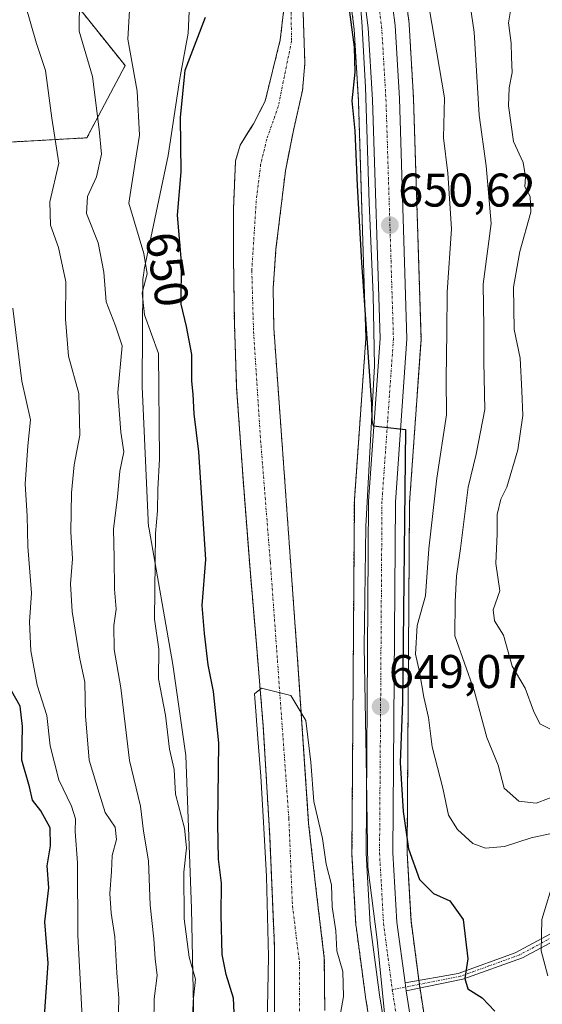
# Model space of a CAD drawing. Units: metres. Extents: x 630930 to 634376, y 4750500 to 4752879.
# Drawn here: x 632288 to 632399, y 4750953 to 4751162 of the extents above; entities that cross this region are included whole.
import ezdxf
from ezdxf.enums import TextEntityAlignment as Align

# ---------------------------------------------------------------- set-up
doc = ezdxf.new("R2010")
doc.units = ezdxf.units.M
doc.header["$MEASUREMENT"] = 0
doc.linetypes.add('TRAZO_Y_PUNTO', pattern=[1, 0.5, -0.25, 0, -0.25])
doc.linetypes.add('TRAZOS', pattern=[0.75, 0.5, -0.25])
for name, color, linetype, lineweight in [('Arbolado forestal', 92, 'TRAZOS', 0), ('Arbolado forestal CxS', 92, 'Continuous', 0), ('Camino', 19, 'Continuous', 0), ('Camino Cxs', 19, 'Continuous', 0), ('Camino eje', 39, 'TRAZO_Y_PUNTO', 13), ('Carretera de calzada única', 19, 'Continuous', 13), ('Carretera de calzada única Cxs', 19, 'Continuous', 13), ('Carretera de calzada única eje', 19, 'TRAZO_Y_PUNTO', 0), ('Carátula', 7, 'Continuous', 5), ('Corriente natural Cxs', 5, 'Continuous', 13), ('Corriente natural eje', 5, 'TRAZO_Y_PUNTO', 0), ('Corriente natural superficial', 5, 'Continuous', 13), ('Curva de nivel maestra', 36, 'Continuous', 30), ('Curva de nivel normal', 36, 'Continuous', 0), ('Espacio natural protegido', 2, 'Continuous', 13), ('Espacio natural protegido CxS', 2, 'Continuous', 0), ('Núcleo urbano', 19, 'Continuous', 0), ('Núcleo urbano CxS', 19, 'Continuous', 0), ('Punto de cota en terreno', 7, 'Continuous', 0), ('Rótulo de curva de nivel directora', 19, 'Continuous', 0), ('Rótulo de punto de cota en terreno', 19, 'Continuous', 0), ('Suelo desnudo', 252, 'Continuous', 0), ('Suelo desnudo CxS', 43, 'Continuous', 0)]:
    doc.layers.add(name, color=color, linetype=linetype, lineweight=lineweight)
doc.styles.add('Arial', font='txt', dxfattribs={"height": 0.2})

# ---------------------------------------------------------------- blocks, each defined once
blk = doc.blocks.new('*U163')
at = {"layer": 'Arbolado forestal CxS', "color": 92, "linetype": 'Continuous', "lineweight": 0}
for points in [[(632343.82, 4751164.13, 646.95), (632343.08, 4751157.63, 646.98), (632339.88, 4751144.67, 647.11), (632337.42, 4751139.86, 646.98), (632336.73, 4751138.76, 646.86), (632334.55, 4751135.29, 647.24), (632333.6, 4751131.96, 647.42), (632333.15, 4751121.66, 647.33), (632333.18, 4751111.35, 647), (632333.36, 4751097.61, 646.46), (632333.84, 4751083.87, 646.6), (632335.19, 4751064.58, 645.9), (632336.68, 4751045.31, 645.51), (632338.09, 4751028.68, 645.38), (632339.49, 4751012.04, 645.58), (632340.85, 4750988.8, 645.49), (632341.83, 4750965.55, 645.19), (632341.86, 4750946.26, 644.66)], [(632063.46, 4750997.31, 761.13), (632081.47, 4751003.61, 769.08), (632099.48, 4751017.11, 776), (632119.29, 4751027.02, 769.74), (632135.5, 4751025.22, 760.57), (632159.82, 4751017.11, 747.59), (632183.23, 4751023.42, 732.04), (632196.74, 4751047.73, 720.15), (632212.04, 4751063.94, 709.74), (632231.86, 4751068.44, 697.16), (632254.37, 4751074.74, 685.61), (632266.97, 4751087.35, 678.89), (632267.87, 4751102.66, 677.56), (632269.68, 4751114.36, 675.93), (632266.07, 4751123.37, 676.8), (632270.58, 4751134.17, 675), (632285.89, 4751135.97, 668.7), (632302.09, 4751136.87, 661.66), (632310.2, 4751152.18, 655.97), (632299.39, 4751165.69, 660.35)]]:
    blk.add_polyline3d(points, dxfattribs=at)
blk = doc.blocks.new('*U187')
at = {"layer": 'Curva de nivel normal', "color": 36, "linetype": 'Continuous', "lineweight": 0}
for points in [[(632324.4, 4750946.69, 655), (632324.61, 4750953.78, 655), (632325.1, 4750958.45, 655), (632323.8, 4750963.16, 655), (632322.7, 4750971.3, 655), (632322.63, 4750981.16, 655), (632323.2, 4750986.29, 655), (632322.79, 4750990.48, 655), (632320.85, 4750997.72, 655), (632320.57, 4751002.92, 655), (632319.61, 4751007.24, 655), (632318.77, 4751014.45, 655), (632317.29, 4751022.12, 655), (632317.35, 4751028.45, 655), (632316.4, 4751034.78, 655), (632316.67, 4751052.96, 655), (632317.08, 4751057.8, 655), (632317.12, 4751062.29, 655), (632317.49, 4751068.78, 655), (632317.26, 4751091.12, 655), (632314.3, 4751099.34, 655), (632313.81, 4751103.98, 655), (632314.9, 4751108, 655), (632314.2, 4751112.33, 655), (632311, 4751122.98, 655), (632312.3, 4751131.67, 655), (632313.28, 4751137.45, 655), (632312.72, 4751146.78, 655), (632310.8, 4751157.78, 655), (632311.32, 4751167.62, 655)], [(632374.64, 4751164.45, 655), (632377.89, 4751145.35, 655), (632377.68, 4751136.84, 655), (632378.63, 4751129.39, 655), (632379.37, 4751117.54, 655), (632378.44, 4751104.12, 655), (632378.39, 4751095.69, 655), (632378.22, 4751085.84, 655), (632378.33, 4751078.12, 655), (632376.25, 4751064.69, 655), (632374.58, 4751049.7, 655), (632373.89, 4751039.74, 655), (632372.1, 4751033.43, 655), (632371.74, 4751027.36, 655), (632372.62, 4751023.65, 655), (632373.51, 4751018.24, 655), (632374.5, 4751013.98, 655), (632375.28, 4751007.74, 655), (632377.54, 4750998.99, 655), (632378.73, 4750993.27, 655), (632380.62, 4750990.21, 655), (632383.91, 4750987.24, 655), (632386.57, 4750986.22, 655), (632390.61, 4750986.59, 655), (632396.28, 4750988.44, 655), (632400.88, 4750989.43, 655)], [(632401.24, 4750980.19, 655), (632398.51, 4750971.12, 655), (632398.35, 4750964.46, 655), (632399.82, 4750959.16, 655)]]:
    blk.add_polyline3d(points, dxfattribs=at)
blk = doc.blocks.new('5PATER')
at = {"layer": 'Carátula', "linetype": 'Continuous', "lineweight": 5}
h = blk.add_hatch(color=250, dxfattribs=at)
edge = h.paths.add_edge_path()
edge.add_ellipse((0, 0.01), major_axis=(-1.33, -1.34), ratio=0.999422, start_angle=0, end_angle=360)

msp = doc.modelspace()

# ---------------------------------------------------------------- linework, layer by layer
at = {"layer": 'Arbolado forestal', "color": 92, "linetype": 'TRAZOS', "lineweight": 0}
for points in [[(632373.88, 4750949.07, 647.79), (632372.7, 4750956.39, 647.87), (632372.68, 4750956.58, 647.88), (632372.58, 4750957.3, 647.88), (632372.57, 4750957.39, 647.88), (632372.47, 4750958.19, 647.88), (632370.79, 4750970.86, 648.2), (632369.96, 4750985.34, 649.85), (632370.48, 4751059.52, 651.31), (632372.91, 4751094.01, 651), (632372.92, 4751094.22, 651.01), (632372.92, 4751094.31, 651.01), (632371.32, 4751145.27, 651.73), (632371.31, 4751145.36, 651.75), (632370.4, 4751160.89, 652.3), (632370.39, 4751161.09, 652.31), (632368.44, 4751176.43, 652.91)], [(632356.86, 4751174.78, 649.96), (632358.74, 4751159.9, 650.06), (632359.64, 4751144.78, 650.35), (632361.23, 4751094.4, 649.68), (632358.79, 4751060.07, 648.21), (632358.78, 4751059.88, 648.21), (632358.28, 4750985.12, 646.97), (632358.28, 4750984.94, 646.96), (632359.12, 4750969.88, 646.62), (632359.15, 4750969.65, 646.6), (632361.15, 4750954.73, 646.43), (632361.16, 4750954.66, 646.42), (632363.25, 4750941.58, 646.76)], [(632347.7, 4751170.08, 647.17), (632348.3, 4751152.64, 647.34), (632347.79, 4751146.93, 647.29), (632345.88, 4751138.45, 647.23), (632344.18, 4751129.9, 646.62), (632342.17, 4751113.25, 646.42), (632341.58, 4751104.92, 646.36), (632341.71, 4751096.6, 646.19), (632342.84, 4751080.75, 646.74), (632343.98, 4751064.9, 646.39), (632345.4, 4751045.09, 646.12), (632346.82, 4751025.28, 645.62), (632347.97, 4751008.38, 645.26), (632349.1, 4750991.47, 644.86), (632350.7, 4750977.21, 644.61), (632352.42, 4750962.96, 644.49), (632352.51, 4750951.86, 644.48)], [(632299.39, 4751165.69, 660.35), (632310.2, 4751152.18, 655.97), (632302.09, 4751136.87, 661.66), (632285.89, 4751135.97, 668.7), (632270.58, 4751134.17, 675), (632266.07, 4751123.37, 676.8), (632269.68, 4751114.36, 675.93), (632267.87, 4751102.66, 677.56), (632266.97, 4751087.35, 678.89), (632254.37, 4751074.74, 685.61), (632231.85, 4751068.44, 697.16), (632212.04, 4751063.94, 709.74), (632196.74, 4751047.73, 720.15), (632183.23, 4751023.42, 732.04), (632159.82, 4751017.11, 747.59), (632135.5, 4751025.22, 760.57), (632119.29, 4751027.02, 769.74), (632099.48, 4751017.11, 776), (632081.47, 4751003.61, 769.08), (632063.46, 4750997.31, 761.13)], [(632299.39, 4751165.69, 660.35), (632310.2, 4751152.18, 655.97), (632302.09, 4751136.87, 661.66), (632285.89, 4751135.97, 668.7), (632270.58, 4751134.17, 675), (632266.07, 4751123.37, 676.8), (632269.68, 4751114.36, 675.93), (632267.87, 4751102.66, 677.56), (632266.97, 4751087.35, 678.89), (632254.37, 4751074.74, 685.61), (632231.85, 4751068.44, 697.16), (632212.04, 4751063.94, 709.74), (632196.74, 4751047.73, 720.15), (632183.23, 4751023.42, 732.04), (632159.82, 4751017.11, 747.59), (632135.5, 4751025.22, 760.57), (632119.29, 4751027.02, 769.74), (632099.48, 4751017.11, 776), (632081.47, 4751003.61, 769.08), (632063.46, 4750997.31, 761.13)], [(632343.82, 4751164.13, 646.95), (632343.08, 4751157.63, 646.98), (632339.88, 4751144.67, 647.11), (632337.42, 4751139.86, 646.98), (632336.73, 4751138.76, 646.86), (632334.55, 4751135.29, 647.24), (632333.6, 4751131.96, 647.42), (632333.15, 4751121.66, 647.33), (632333.18, 4751111.35, 647), (632333.36, 4751097.61, 646.46), (632333.84, 4751083.87, 646.6), (632335.19, 4751064.58, 645.9), (632336.68, 4751045.31, 645.51), (632338.09, 4751028.68, 645.38), (632339.49, 4751012.04, 645.58), (632340.85, 4750988.8, 645.49), (632341.83, 4750965.55, 645.19), (632341.86, 4750946.26, 644.66)]]:
    msp.add_polyline3d(points, dxfattribs=at)
at = {"layer": 'Arbolado forestal CxS', "color": 92, "linetype": 'Continuous', "lineweight": 0}
for points in [[(632373.88, 4750949.07, 647.79), (632372.7, 4750956.39, 647.87), (632372.59, 4750957.3, 647.88), (632370.79, 4750970.86, 648.2), (632369.96, 4750985.34, 649.85), (632370.48, 4751059.52, 651.31), (632372.91, 4751094.01, 651), (632372.92, 4751094.22, 651.01), (632372.92, 4751094.31, 651.01), (632371.32, 4751145.27, 651.73), (632371.31, 4751145.36, 651.75), (632370.4, 4751160.89, 652.3), (632370.39, 4751161.09, 652.31), (632368.44, 4751176.43, 652.91)], [(632356.86, 4751174.78, 649.96), (632358.74, 4751159.9, 650.06), (632359.64, 4751144.78, 650.35), (632361.23, 4751094.4, 649.68), (632358.79, 4751060.07, 648.21), (632358.78, 4751059.88, 648.21), (632358.28, 4750985.12, 646.97), (632358.28, 4750984.94, 646.96), (632359.12, 4750969.88, 646.62), (632359.15, 4750969.65, 646.6), (632361.15, 4750954.73, 646.43), (632361.16, 4750954.66, 646.42), (632363.25, 4750941.58, 646.76)], [(632352.51, 4750951.86, 644.48), (632352.42, 4750962.96, 644.49), (632350.7, 4750977.21, 644.61), (632349.1, 4750991.47, 644.86), (632347.97, 4751008.38, 645.26), (632346.82, 4751025.28, 645.62), (632345.4, 4751045.09, 646.12), (632343.98, 4751064.9, 646.39), (632342.84, 4751080.75, 646.74), (632341.71, 4751096.6, 646.19), (632341.58, 4751104.92, 646.36), (632342.17, 4751113.25, 646.42), (632344.18, 4751129.9, 646.62), (632345.88, 4751138.45, 647.23), (632347.79, 4751146.93, 647.29), (632348.3, 4751152.64, 647.34), (632347.7, 4751170.08, 647.17)], [(632299.39, 4751165.69, 660.35), (632310.2, 4751152.18, 655.97), (632302.09, 4751136.87, 661.66), (632285.89, 4751135.97, 668.7), (632270.58, 4751134.17, 675), (632266.07, 4751123.37, 676.8), (632269.68, 4751114.36, 675.93), (632267.87, 4751102.66, 677.56), (632266.97, 4751087.35, 678.89), (632254.37, 4751074.74, 685.61), (632231.86, 4751068.44, 697.16), (632212.04, 4751063.94, 709.74), (632196.74, 4751047.73, 720.15), (632183.23, 4751023.42, 732.04), (632159.82, 4751017.11, 747.59), (632135.5, 4751025.22, 760.57), (632119.29, 4751027.02, 769.74), (632099.48, 4751017.11, 776), (632081.47, 4751003.61, 769.08), (632063.46, 4750997.31, 761.13)]]:
    msp.add_polyline3d(points, dxfattribs=at)
at = {"layer": 'Camino', "color": 19, "linetype": 'Continuous', "lineweight": 0}
for points in [[(632369.52, 4750957.66, 647.93), (632380.76, 4750959.7, 649.37), (632392.88, 4750964.05, 652.97), (632406.92, 4750971.62, 658.81)], [(632408.76, 4750970.7, 659.87), (632394.44, 4750963.03, 653.34), (632381.75, 4750958.48, 649.64), (632369.79, 4750955.97, 647.92)], [(632369.79, 4750955.97, 647.92), (632369.52, 4750957.66, 647.93)]]:
    msp.add_polyline3d(points, dxfattribs=at)
at = {"layer": 'Camino Cxs', "color": 19, "linetype": 'Continuous', "lineweight": 0}
msp.add_polyline3d([(632408.76, 4750970.7, 659.87), (632394.44, 4750963.03, 653.34), (632381.75, 4750958.48, 649.64), (632369.79, 4750955.97, 647.92), (632369.52, 4750957.66, 647.93), (632380.76, 4750959.7, 649.37), (632392.88, 4750964.05, 652.97), (632406.92, 4750971.62, 658.81)], dxfattribs=at)
at = {"layer": 'Camino eje', "color": 39, "linetype": 'TRAZO_Y_PUNTO', "lineweight": 13}
msp.add_polyline3d([(632400.68, 4750967.33, 655.95), (632393.83, 4750963.63, 653.22), (632387.32, 4750961.27, 651.12), (632381.25, 4750959.09, 649.5), (632366.83, 4750956.26, 648.13)], dxfattribs=at)
at = {"layer": 'Carretera de calzada única', "color": 19, "linetype": 'Continuous', "lineweight": 13}
for points in [[(632295.69, 4751378.63, 656), (632298.53, 4751372.11, 656.27), (632315.71, 4751341.88, 654.65), (632332.51, 4751309.82, 653.48), (632338.73, 4751295.75, 653.71), (632346.96, 4751274.34, 653.04), (632349.71, 4751265.09, 652.87), (632352.05, 4751255.13, 652.76), (632354.07, 4751243.82, 652.53), (632355.67, 4751232.4, 652.41), (632365.46, 4751176.05, 651.64), (632367.41, 4751160.71, 651.51), (632368.32, 4751145.18, 651.31), (632369.92, 4751094.22, 650.14), (632367.48, 4751059.64, 650.11), (632366.96, 4750985.26, 648.74), (632367.8, 4750970.58, 648.28), (632369.52, 4750957.66, 647.93)], [(632366.21, 4750942.05, 647.72), (632364.12, 4750955.13, 647.39), (632362.12, 4750970.05, 647.86), (632361.28, 4750985.11, 648.19), (632361.78, 4751059.86, 649.05), (632364.23, 4751094.34, 650.01), (632362.64, 4751144.92, 650.83), (632361.73, 4751160.18, 651.03), (632359.83, 4751175.22, 650.89), (632350.05, 4751231.51, 651.53), (632347.57, 4751251.08, 652.16), (632344.82, 4751263.59, 652.34), (632342.69, 4751271.34, 652.16), (632340.69, 4751277.34, 652.34), (632335.82, 4751289.49, 652.75), (632332.44, 4751296.86, 652.86), (632320.48, 4751320.51, 653.58), (632310.62, 4751338.84, 654.22), (632294.78, 4751368.09, 655.29), (632290.57, 4751376.24, 655.63)], [(632369.79, 4750955.97, 647.92), (632369.52, 4750957.66, 647.93)], [(632369.79, 4750955.97, 647.92), (632371.82, 4750943.02, 647.76), (632374.25, 4750930.17, 647.41), (632378.51, 4750910.23, 646.99), (632383.19, 4750890.4, 646.61), (632390.76, 4750862.86, 646.01), (632397.03, 4750835.34, 645.83), (632411.78, 4750773.73, 644.96), (632416.71, 4750750.11, 644.64), (632433.25, 4750681.51, 643.69), (632439.96, 4750650.93, 643.17), (632452.01, 4750603.3, 642.35), (632457.07, 4750579.93, 641.86)]]:
    msp.add_polyline3d(points, dxfattribs=at)
at = {"layer": 'Carretera de calzada única Cxs', "color": 19, "linetype": 'Continuous', "lineweight": 13}
for points in [[(632295.69, 4751378.63, 656), (632298.53, 4751372.11, 656.27), (632315.71, 4751341.88, 654.65), (632332.51, 4751309.82, 653.48), (632338.73, 4751295.75, 653.71), (632346.96, 4751274.34, 653.04), (632349.71, 4751265.09, 652.87), (632352.05, 4751255.13, 652.76), (632354.07, 4751243.82, 652.53), (632355.67, 4751232.4, 652.41), (632365.46, 4751176.05, 651.64), (632367.41, 4751160.71, 651.51), (632368.32, 4751145.18, 651.31), (632369.92, 4751094.22, 650.14), (632367.48, 4751059.64, 650.11), (632366.96, 4750985.26, 648.74), (632367.8, 4750970.58, 648.28), (632369.52, 4750957.66, 647.93), (632369.79, 4750955.97, 647.92), (632371.82, 4750943.02, 647.76)], [(632366.21, 4750942.05, 647.72), (632364.12, 4750955.13, 647.39), (632362.12, 4750970.05, 647.86), (632361.28, 4750985.11, 648.19), (632361.78, 4751059.86, 649.05), (632364.23, 4751094.34, 650.01), (632362.64, 4751144.92, 650.83), (632361.73, 4751160.18, 651.03), (632359.83, 4751175.22, 650.89), (632350.05, 4751231.51, 651.53), (632347.57, 4751251.08, 652.16), (632344.82, 4751263.59, 652.34), (632342.69, 4751271.34, 652.16), (632340.69, 4751277.34, 652.34), (632335.82, 4751289.49, 652.75), (632332.44, 4751296.86, 652.86), (632320.48, 4751320.51, 653.58), (632310.62, 4751338.84, 654.22), (632294.78, 4751368.09, 655.29), (632290.57, 4751376.24, 655.63)]]:
    msp.add_polyline3d(points, dxfattribs=at)
at = {"layer": 'Carretera de calzada única eje', "color": 19, "linetype": 'TRAZO_Y_PUNTO', "lineweight": 0}
for points in [[(632363.6, 4751168.1, 651.28), (632364.57, 4751160.43, 651.18), (632365.03, 4751152.68, 651.04), (632365.48, 4751145.05, 651), (632366.28, 4751119.76, 650.63), (632367.07, 4751094.27, 650.21), (632365.85, 4751076.99, 649.92), (632364.64, 4751059.75, 649.45), (632364.39, 4751022.38, 648.98), (632364.12, 4750985.18, 648.43), (632364.55, 4750977.84, 648.35), (632364.96, 4750970.31, 648.17), (632365.96, 4750962.84, 648.11), (632366.83, 4750956.26, 648.13)], [(632366.83, 4750956.26, 648.13), (632366.92, 4750955.54, 648.11), (632367.96, 4750949.08, 647.98)]]:
    msp.add_polyline3d(points, dxfattribs=at)
at = {"layer": 'Corriente natural Cxs', "color": 5, "linetype": 'Continuous', "lineweight": 13}
for points in [[(632347.7, 4751170.08, 647.17), (632348.3, 4751152.64, 647.34), (632347.79, 4751146.93, 647.29), (632345.88, 4751138.45, 647.23), (632344.18, 4751129.9, 646.62), (632342.17, 4751113.25, 646.42), (632341.58, 4751104.92, 646.36), (632341.71, 4751096.6, 646.19), (632342.84, 4751080.75, 646.74), (632343.98, 4751064.9, 646.39), (632345.4, 4751045.09, 646.12), (632346.82, 4751025.28, 645.62), (632347.97, 4751008.38, 645.26), (632349.1, 4750991.47, 644.86), (632350.7, 4750977.21, 644.61), (632352.42, 4750962.96, 644.49), (632352.51, 4750951.86, 644.48)], [(632341.86, 4750946.26, 644.66), (632341.83, 4750965.55, 645.19), (632340.85, 4750988.8, 645.49), (632339.49, 4751012.04, 645.58), (632338.09, 4751028.68, 645.38), (632336.68, 4751045.31, 645.51), (632335.19, 4751064.58, 645.9), (632333.84, 4751083.87, 646.6), (632333.36, 4751097.61, 646.46), (632333.18, 4751111.35, 647), (632333.15, 4751121.66, 647.33), (632333.6, 4751131.96, 647.42), (632334.55, 4751135.29, 647.24), (632337.42, 4751139.86, 646.98), (632339.88, 4751144.67, 647.11), (632343.08, 4751157.63, 646.98), (632343.82, 4751164.13, 646.95)]]:
    msp.add_polyline3d(points, dxfattribs=at)
at = {"layer": 'Corriente natural eje', "color": 5, "linetype": 'TRAZO_Y_PUNTO', "lineweight": 0}
msp.add_polyline3d([(632345.29, 4751170.14, 646.9), (632345.47, 4751157.4, 646.93), (632342.67, 4751143.54, 646.9), (632340.23, 4751136.61, 646.57), (632338.92, 4751131.18, 646.39), (632337.99, 4751123.5, 646.47), (632337.05, 4751108.66, 646.31), (632337.42, 4751095.74, 646.06), (632338.92, 4751072.7, 646.09), (632340.98, 4751046.86, 645.57), (632344.91, 4750992.51, 644.86), (632345.66, 4750973.97, 644.6), (632347.15, 4750962.17, 644.36), (632347.15, 4750940.72, 644.15)], dxfattribs=at)
at = {"layer": 'Corriente natural superficial', "color": 5, "linetype": 'Continuous', "lineweight": 13}
for points in [[(632347.7, 4751170.08, 647.17), (632348.3, 4751152.64, 647.34), (632347.79, 4751146.93, 647.29), (632345.88, 4751138.45, 647.23), (632344.18, 4751129.9, 646.62), (632342.17, 4751113.25, 646.42), (632341.58, 4751104.92, 646.36), (632341.71, 4751096.6, 646.19), (632342.84, 4751080.75, 646.74), (632343.98, 4751064.9, 646.39), (632345.4, 4751045.09, 646.12), (632346.82, 4751025.28, 645.62), (632347.97, 4751008.38, 645.26), (632349.1, 4750991.47, 644.86), (632350.7, 4750977.21, 644.61), (632352.42, 4750962.96, 644.49), (632352.51, 4750951.86, 644.48)], [(632341.86, 4750946.26, 644.66), (632341.83, 4750965.55, 645.19), (632340.85, 4750988.8, 645.49), (632339.49, 4751012.04, 645.58), (632338.09, 4751028.68, 645.38), (632336.68, 4751045.31, 645.51), (632335.19, 4751064.58, 645.9), (632333.84, 4751083.87, 646.6), (632333.36, 4751097.61, 646.46), (632333.18, 4751111.35, 647), (632333.15, 4751121.66, 647.33), (632333.6, 4751131.96, 647.42), (632334.55, 4751135.29, 647.24), (632337.42, 4751139.86, 646.98), (632339.88, 4751144.67, 647.11), (632343.08, 4751157.63, 646.98), (632343.82, 4751164.13, 646.95)]]:
    msp.add_polyline3d(points, dxfattribs=at)
at = {"layer": 'Curva de nivel maestra', "color": 36, "linetype": 'Continuous', "lineweight": 30}
for points in [[(632357.58, 4751164.58, 650), (632358.75, 4751156.1, 650), (632358.87, 4751150.8, 650), (632358.28, 4751144.74, 650), (632358.88, 4751138.38, 650), (632359.39, 4751126.77, 650), (632360.3, 4751110.45, 650), (632362.45, 4751080.33, 650), (632362.47, 4751076.91, 650), (632362.8, 4751075.82, 650), (632364.63, 4751075.58, 650), (632369.59, 4751075.01, 650), (632369.01, 4751017.22, 650), (632368.49, 4751004.42, 650), (632369.11, 4750994.05, 650), (632370.24, 4750986.12, 650), (632372.61, 4750979.64, 650), (632375.53, 4750976.66, 650), (632379.01, 4750975.05, 650), (632381.82, 4750971.1, 650), (632382.84, 4750962.78, 650), (632382.22, 4750958.6, 650), (632382.8, 4750956.43, 650), (632385.89, 4750954.5, 650), (632388.57, 4750951.68, 650)], [(632333.67, 4750943.85, 650), (632333.2, 4750954.41, 650), (632331.63, 4750959.43, 650), (632330.78, 4750963.67, 650), (632330.55, 4750972.01, 650), (632330.63, 4750978.84, 650), (632329.99, 4750983.94, 650), (632329.88, 4750991.42, 650), (632330.08, 4751008.6, 650), (632328.95, 4751019.49, 650), (632327.77, 4751025.12, 650), (632327.01, 4751031.77, 650), (632326.56, 4751037.72, 650), (632327.3, 4751047.43, 650), (632325.82, 4751070.3, 650), (632324.8, 4751078.34, 650), (632324.6, 4751082.5, 650), (632324.31, 4751085.28, 650), (632324.36, 4751090.93, 650), (632323.2, 4751096.83, 650), (632322.11, 4751101.61, 650), (632322.16, 4751110.52, 650), (632321.31, 4751120.45, 650), (632322.08, 4751129.62, 650), (632321.92, 4751141.14, 650), (632322.96, 4751151.2, 650), (632327.27, 4751162.47, 650)], [(632293.14, 4750950.66, 675), (632293.92, 4750961.83, 675), (632293.21, 4750970.64, 675), (632294, 4750977.83, 675), (632293.66, 4750982.52, 675), (632294.42, 4750986.71, 675), (632294.34, 4750990.54, 675), (632292.31, 4750994.19, 675), (632290.54, 4750996.44, 675), (632289.94, 4750999.24, 675), (632288.32, 4751004.9, 675), (632288.45, 4751012.08, 675), (632287.93, 4751016.35, 675), (632286.09, 4751019.6, 675)]]:
    msp.add_polyline3d(points, dxfattribs=at)
at = {"layer": 'Curva de nivel normal', "color": 36, "linetype": 'Continuous', "lineweight": 0}
for points in [[(632308.58, 4750943.07, 665), (632308.86, 4750954.45, 665), (632308.43, 4750959.82, 665), (632308.04, 4750967.45, 665), (632307.24, 4750972.45, 665), (632306.99, 4750976.66, 665), (632307.34, 4750981.3, 665), (632307.48, 4750984.66, 665), (632308.4, 4750988.12, 665), (632308.08, 4750990.67, 665), (632305.97, 4750993.79, 665), (632304.68, 4750997.89, 665), (632302.58, 4751004.92, 665), (632301.83, 4751014.28, 665), (632301.68, 4751021.42, 665), (632300.53, 4751026.74, 665), (632298.95, 4751036.45, 665), (632298.62, 4751042.32, 665), (632299.07, 4751047.58, 665), (632298.68, 4751053.32, 665), (632298.83, 4751061.61, 665), (632299.41, 4751067.52, 665), (632300.6, 4751073.81, 665), (632300.36, 4751082.65, 665), (632298.22, 4751090.56, 665), (632297.58, 4751098.44, 665), (632297.67, 4751106.35, 665), (632296.06, 4751113.6, 665), (632294.36, 4751118.36, 665), (632294.24, 4751123.28, 665), (632296.16, 4751131.49, 665), (632294.7, 4751141.02, 665), (632293.3, 4751151.13, 665), (632291.42, 4751156.88, 665), (632289.02, 4751165.23, 665)], [(632316.29, 4750948.93, 660), (632316.38, 4750954.31, 660), (632317.02, 4750959.24, 660), (632316.58, 4750962.75, 660), (632316.26, 4750966.99, 660), (632315.52, 4750974.17, 660), (632315.13, 4750983.56, 660), (632314.12, 4750989.84, 660), (632313.44, 4750995.15, 660), (632311.14, 4751004.87, 660), (632309.31, 4751020.22, 660), (632307.86, 4751028.36, 660), (632307.81, 4751033.48, 660), (632308.3, 4751036.92, 660), (632307.94, 4751041.14, 660), (632307.88, 4751047.83, 660), (632307.72, 4751053.92, 660), (632308.61, 4751060.73, 660), (632309.05, 4751066.22, 660), (632309.92, 4751070.29, 660), (632309.26, 4751074.45, 660), (632308.66, 4751082.87, 660), (632309.57, 4751092.74, 660), (632308.17, 4751096.97, 660), (632306.2, 4751102.12, 660), (632305.7, 4751108.37, 660), (632304.5, 4751114.63, 660), (632302.04, 4751120.8, 660), (632302.24, 4751124.44, 660), (632304.11, 4751128.62, 660), (632305.21, 4751133.41, 660), (632304.72, 4751138.66, 660), (632303.32, 4751149.86, 660), (632300.49, 4751159.45, 660), (632300.56, 4751166.3, 660)], [(632383.1, 4751166.45, 660), (632384.16, 4751159.25, 660), (632385.26, 4751141.65, 660), (632386.75, 4751130.92, 660), (632387.81, 4751118.72, 660), (632386.06, 4751105.85, 660), (632386.23, 4751096.74, 660), (632386.23, 4751089.39, 660), (632386.41, 4751079.29, 660), (632384.58, 4751069.79, 660), (632382.88, 4751062.76, 660), (632381.26, 4751049.8, 660), (632380.41, 4751043.91, 660), (632380.16, 4751038.45, 660), (632380.09, 4751031.24, 660), (632384.2, 4751019.66, 660), (632386.83, 4751009.7, 660), (632389.23, 4751003.82, 660), (632390.55, 4750998.94, 660), (632393.65, 4750996.24, 660), (632397.33, 4750995.78, 660), (632402.57, 4750997.75, 660)], [(632392.26, 4751165.9, 665), (632391.44, 4751161.26, 665), (632392.03, 4751156.91, 665), (632392.06, 4751153.94, 665), (632392.21, 4751150.75, 665), (632391.57, 4751147.45, 665), (632391.44, 4751143.68, 665), (632392.52, 4751136.09, 665), (632394.56, 4751131.62, 665), (632395.04, 4751128.58, 665), (632394.93, 4751126.44, 665), (632396.05, 4751124.42, 665), (632396.17, 4751121.11, 665), (632393.87, 4751112.78, 665), (632392.48, 4751105.2, 665), (632392.63, 4751096.21, 665), (632393.92, 4751090.15, 665), (632394.28, 4751083.22, 665), (632394.46, 4751078.02, 665), (632393.42, 4751070.68, 665), (632391.12, 4751062.78, 665), (632389.84, 4751060.22, 665), (632389.06, 4751057.02, 665), (632389.02, 4751052.9, 665), (632388.76, 4751046.62, 665), (632389.62, 4751040.78, 665), (632388.18, 4751036.78, 665), (632388.5, 4751034.43, 665), (632390.36, 4751031.38, 665), (632392.2, 4751024.86, 665), (632395, 4751020.18, 665), (632396.77, 4751015.39, 665), (632398.08, 4751012.6, 665), (632400.24, 4751011.55, 665)], [(632301.54, 4750942.45, 670), (632300.19, 4750967.78, 670), (632300.1, 4750983.12, 670), (632299.63, 4750989.78, 670), (632299.67, 4750992.45, 670), (632298.81, 4750995.12, 670), (632296.13, 4751000.75, 670), (632294.33, 4751007.97, 670), (632293.59, 4751014.41, 670), (632291.58, 4751020.78, 670), (632290.24, 4751028.12, 670), (632289.93, 4751034.21, 670), (632290.36, 4751040.33, 670), (632289.6, 4751050.24, 670), (632289.41, 4751056.7, 670), (632289, 4751063.44, 670), (632289.58, 4751071.53, 670), (632290.13, 4751077.07, 670), (632288.31, 4751085.27, 670), (632286.37, 4751100.74, 670)], [(632355.51, 4750949.19, 645), (632356.46, 4750954.78, 645), (632356.32, 4750960.12, 645), (632355.07, 4750964.45, 645), (632354.83, 4750968.7, 645), (632354.1, 4750973.83, 645), (632353.96, 4750978.47, 645), (632352.78, 4750982.85, 645), (632352.01, 4750988.27, 645), (632350.22, 4750996.12, 645), (632349.56, 4751004.45, 645), (632348.5, 4751013.31, 645), (632345.33, 4751018.61, 645), (632339.11, 4751020.19, 645), (632337.65, 4751019, 645), (632337.92, 4751015.3, 645), (632338.32, 4751009.48, 645), (632338.98, 4751001.54, 645), (632339.51, 4750991.75, 645), (632340.17, 4750980.24, 645), (632340.56, 4750963.31, 645), (632340.3, 4750948.76, 645)]]:
    msp.add_polyline3d(points, dxfattribs=at)
at = {"layer": 'Espacio natural protegido', "color": 2, "linetype": 'Continuous', "lineweight": 13}
for points in [[(632324.87, 4750945.83, 654.56), (632324.29, 4750973.44, 653.77), (632323.06, 4751005.88, 653.3), (632320.3, 4751025.16, 653.41), (632315.27, 4751053.86, 655.56), (632315.18, 4751054.49, 655.66), (632315.08, 4751055.47, 655.77), (632315.06, 4751055.79, 655.8), (632313.83, 4751084.11, 657.1), (632313.81, 4751084.76, 657.17), (632313.81, 4751084.86, 657.18), (632313.95, 4751105.97, 654.71), (632313.98, 4751106.85, 654.8), (632314.08, 4751107.83, 654.87), (632314.15, 4751108.26, 654.88), (632314.24, 4751108.8, 654.86), (632314.27, 4751108.95, 654.84), (632319.34, 4751133.09, 651.26), (632321.66, 4751148.51, 649.95), (632321.85, 4751149.8, 650), (632321.93, 4751150.24, 650.01), (632323.53, 4751159.08, 650.24), (632324.03, 4751169.93, 650.55)], [(632359.62, 4751170.41, 650.67), (632360.37, 4751161.54, 650.69), (632361.12, 4751147.59, 650.7), (632361.89, 4751123.11, 650.33), (632362.79, 4751103.58, 650.1), (632363.03, 4751088.49, 649.76), (632361.24, 4751054.47, 649.01), (632360.87, 4751029.04, 648.71), (632361.32, 4751005.53, 648.6), (632361.64, 4750982.28, 648.24), (632363.63, 4750966.83, 647.77), (632365.65, 4750946.42, 647.71)]]:
    msp.add_polyline3d(points, dxfattribs=at)
at = {"layer": 'Espacio natural protegido CxS', "color": 2, "linetype": 'Continuous', "lineweight": 0}
for points in [[(632324.87, 4750945.83, 654.56), (632324.29, 4750973.44, 653.77), (632323.06, 4751005.88, 653.3), (632320.3, 4751025.16, 653.41), (632315.27, 4751053.86, 655.56), (632315.18, 4751054.49, 655.66), (632315.08, 4751055.47, 655.77), (632315.06, 4751055.79, 655.8), (632313.83, 4751084.11, 657.1), (632313.81, 4751084.76, 657.17), (632313.81, 4751084.86, 657.18), (632313.95, 4751105.97, 654.71), (632313.98, 4751106.85, 654.8), (632314.08, 4751107.83, 654.87), (632314.15, 4751108.26, 654.88), (632314.24, 4751108.8, 654.86), (632314.27, 4751108.95, 654.84), (632319.34, 4751133.09, 651.26), (632321.66, 4751148.51, 649.95), (632321.85, 4751149.8, 650), (632321.93, 4751150.24, 650.01), (632323.53, 4751159.08, 650.24), (632324.03, 4751169.93, 650.55)], [(632324.87, 4750945.83, 654.56), (632324.29, 4750973.44, 653.77), (632323.06, 4751005.88, 653.3), (632320.3, 4751025.16, 653.41), (632315.27, 4751053.86, 655.56), (632315.18, 4751054.49, 655.66), (632315.08, 4751055.47, 655.77), (632315.06, 4751055.79, 655.8), (632313.83, 4751084.11, 657.1), (632313.81, 4751084.76, 657.17), (632313.81, 4751084.86, 657.18), (632313.95, 4751105.97, 654.71), (632313.98, 4751106.85, 654.8), (632314.08, 4751107.83, 654.87), (632314.15, 4751108.26, 654.88), (632314.24, 4751108.8, 654.86), (632314.27, 4751108.95, 654.84), (632319.34, 4751133.09, 651.26), (632321.66, 4751148.51, 649.95), (632321.85, 4751149.8, 650), (632321.93, 4751150.24, 650.01), (632323.53, 4751159.08, 650.24), (632324.03, 4751169.93, 650.55)], [(632359.62, 4751170.41, 650.67), (632360.37, 4751161.54, 650.69), (632361.12, 4751147.59, 650.7), (632361.89, 4751123.11, 650.33), (632362.79, 4751103.58, 650.1), (632363.03, 4751088.49, 649.76), (632361.24, 4751054.47, 649.01), (632360.87, 4751029.04, 648.71), (632361.32, 4751005.53, 648.6), (632361.64, 4750982.28, 648.24), (632363.63, 4750966.83, 647.77), (632365.65, 4750946.42, 647.71)], [(632359.62, 4751170.41, 650.67), (632360.37, 4751161.54, 650.69), (632361.12, 4751147.59, 650.7), (632361.89, 4751123.11, 650.33), (632362.79, 4751103.58, 650.1), (632363.03, 4751088.49, 649.76), (632361.24, 4751054.47, 649.01), (632360.87, 4751029.04, 648.71), (632361.32, 4751005.53, 648.6), (632361.64, 4750982.28, 648.24), (632363.63, 4750966.83, 647.77), (632365.65, 4750946.42, 647.71)]]:
    msp.add_polyline3d(points, dxfattribs=at)
at = {"layer": 'Núcleo urbano', "color": 19, "linetype": 'Continuous', "lineweight": 0}
for points in [[(632373.88, 4750949.07, 647.79), (632372.7, 4750956.39, 647.87), (632372.68, 4750956.58, 647.88), (632372.58, 4750957.3, 647.88), (632372.57, 4750957.39, 647.88), (632372.47, 4750958.19, 647.88), (632370.79, 4750970.86, 648.2), (632369.96, 4750985.34, 649.85), (632370.48, 4751059.52, 651.31), (632372.91, 4751094.01, 651), (632372.92, 4751094.22, 651.01), (632372.92, 4751094.31, 651.01), (632371.32, 4751145.27, 651.73), (632371.31, 4751145.36, 651.75), (632370.4, 4751160.89, 652.3), (632370.39, 4751161.09, 652.31), (632368.44, 4751176.43, 652.91)], [(632356.86, 4751174.78, 649.96), (632358.74, 4751159.9, 650.06), (632359.64, 4751144.78, 650.35), (632361.23, 4751094.4, 649.68), (632358.79, 4751060.07, 648.21), (632358.78, 4751059.88, 648.21), (632358.28, 4750985.12, 646.97), (632358.28, 4750984.94, 646.96), (632359.12, 4750969.88, 646.62), (632359.15, 4750969.65, 646.6), (632361.15, 4750954.73, 646.43), (632361.16, 4750954.66, 646.42), (632363.25, 4750941.58, 646.76)]]:
    msp.add_polyline3d(points, dxfattribs=at)
at = {"layer": 'Núcleo urbano CxS', "color": 19, "linetype": 'Continuous', "lineweight": 0}
for points in [[(632368.44, 4751176.43, 652.91), (632370.39, 4751161.09, 652.31), (632370.4, 4751160.89, 652.3), (632371.31, 4751145.36, 651.75), (632371.32, 4751145.27, 651.73), (632372.92, 4751094.31, 651.01), (632372.92, 4751094.22, 651.01), (632372.91, 4751094.01, 651), (632370.48, 4751059.52, 651.31), (632369.96, 4750985.34, 649.85), (632370.79, 4750970.86, 648.2), (632372.59, 4750957.3, 647.88), (632372.7, 4750956.39, 647.87), (632373.88, 4750949.07, 647.79)], [(632363.25, 4750941.58, 646.76), (632361.16, 4750954.66, 646.42), (632361.15, 4750954.73, 646.43), (632359.15, 4750969.65, 646.6), (632359.12, 4750969.88, 646.62), (632358.28, 4750984.94, 646.96), (632358.28, 4750985.12, 646.97), (632358.78, 4751059.88, 648.21), (632358.79, 4751060.07, 648.21), (632361.23, 4751094.4, 649.68), (632359.64, 4751144.78, 650.35), (632358.74, 4751159.9, 650.06), (632356.86, 4751174.78, 649.96)]]:
    msp.add_polyline3d(points, dxfattribs=at)
at = {"layer": 'Suelo desnudo', "color": 252, "linetype": 'Continuous', "lineweight": 0}
for points in [[(632347.7, 4751170.08, 647.17), (632348.3, 4751152.64, 647.34), (632347.79, 4751146.93, 647.29), (632345.88, 4751138.45, 647.23), (632344.18, 4751129.9, 646.62), (632342.17, 4751113.25, 646.42), (632341.58, 4751104.92, 646.36), (632341.71, 4751096.6, 646.19), (632342.84, 4751080.75, 646.74), (632343.98, 4751064.9, 646.39), (632345.4, 4751045.09, 646.12), (632346.82, 4751025.28, 645.62), (632347.97, 4751008.38, 645.26), (632349.1, 4750991.47, 644.86), (632350.7, 4750977.21, 644.61), (632352.42, 4750962.96, 644.49), (632352.51, 4750951.86, 644.48)], [(632343.82, 4751164.13, 646.95), (632343.08, 4751157.63, 646.98), (632339.88, 4751144.67, 647.11), (632337.42, 4751139.86, 646.98), (632336.73, 4751138.76, 646.86), (632334.55, 4751135.29, 647.24), (632333.6, 4751131.96, 647.42), (632333.15, 4751121.66, 647.33), (632333.18, 4751111.35, 647), (632333.36, 4751097.61, 646.46), (632333.84, 4751083.87, 646.6), (632335.19, 4751064.58, 645.9), (632336.68, 4751045.31, 645.51), (632338.09, 4751028.68, 645.38), (632339.49, 4751012.04, 645.58), (632340.85, 4750988.8, 645.49), (632341.83, 4750965.55, 645.19), (632341.86, 4750946.26, 644.66)]]:
    msp.add_polyline3d(points, dxfattribs=at)
at = {"layer": 'Suelo desnudo CxS', "color": 43, "linetype": 'Continuous', "lineweight": 0}
for points in [[(632347.7, 4751170.08, 647.17), (632348.3, 4751152.64, 647.34), (632347.79, 4751146.93, 647.29), (632345.88, 4751138.45, 647.23), (632344.18, 4751129.9, 646.62), (632342.17, 4751113.25, 646.42), (632341.58, 4751104.92, 646.36), (632341.71, 4751096.6, 646.19), (632342.84, 4751080.75, 646.74), (632343.98, 4751064.9, 646.39), (632345.4, 4751045.09, 646.12), (632346.82, 4751025.28, 645.62), (632347.97, 4751008.38, 645.26), (632349.1, 4750991.47, 644.86), (632350.7, 4750977.21, 644.61), (632352.42, 4750962.96, 644.49), (632352.51, 4750951.86, 644.48)], [(632341.86, 4750946.26, 644.66), (632341.83, 4750965.55, 645.19), (632340.85, 4750988.8, 645.49), (632339.49, 4751012.04, 645.58), (632338.09, 4751028.68, 645.38), (632336.68, 4751045.31, 645.51), (632335.19, 4751064.58, 645.9), (632333.84, 4751083.87, 646.6), (632333.36, 4751097.61, 646.46), (632333.18, 4751111.35, 647), (632333.15, 4751121.66, 647.33), (632333.6, 4751131.96, 647.42), (632334.55, 4751135.29, 647.24), (632336.73, 4751138.76, 646.86), (632337.42, 4751139.86, 646.98), (632339.88, 4751144.67, 647.11), (632343.08, 4751157.63, 646.98), (632343.82, 4751164.13, 646.95)]]:
    msp.add_polyline3d(points, dxfattribs=at)

# ---------------------------------------------------------------- block references
at = {"layer": 'Arbolado forestal CxS', "color": 92, "linetype": 'Continuous', "lineweight": 0}
msp.add_blockref('*U163', (0, 0), dxfattribs=at)
at = {"layer": 'Curva de nivel normal', "color": 36, "linetype": 'Continuous', "lineweight": 0}
msp.add_blockref('*U187', (0, 0), dxfattribs=at)
at = {"layer": 'Punto de cota en terreno', "linetype": 'Continuous', "lineweight": 0}
for p in [(632366.32, 4751118.34, 650.62), (632364.35, 4751016.26, 649.07)]:
    msp.add_blockref('5PATER', p, dxfattribs=at)

# ---------------------------------------------------------------- texts
at = {"layer": 'Rótulo de curva de nivel directora', "color": 19, "linetype": 'Continuous', "lineweight": 0, "style": 'Arial'}
msp.add_text('650', height=7, rotation=-81.0864, dxfattribs=at).set_placement((632319.13, 4751108.97), align=Align.MIDDLE_CENTER)
at = {"layer": 'Rótulo de punto de cota en terreno', "color": 19, "linetype": 'Continuous', "lineweight": 0, "style": 'Arial'}
for s, p in [('650,62', (632368.08, 4751120.1)), ('649,07', (632366.11, 4751018.02))]:
    msp.add_text(s, height=7, dxfattribs=at).set_placement(p, align=Align.BOTTOM_LEFT)

doc.saveas('drawing.dxf')
